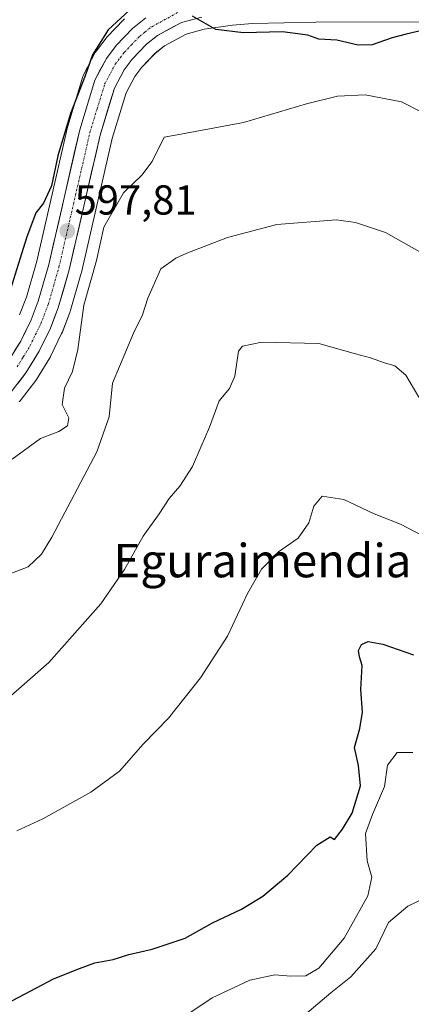
# Model space of a CAD drawing. Units: metres. Extents: x 586923 to 590363, y 4733606 to 4735963.
# Drawn here: x 589869 to 589963, y 4735325 to 4735561 of the extents above; entities that cross this region are included whole.
import ezdxf
from ezdxf.enums import TextEntityAlignment as Align

# ---------------------------------------------------------------- set-up
doc = ezdxf.new("R2010")
doc.units = ezdxf.units.M
doc.header["$MEASUREMENT"] = 0
doc.linetypes.add('TRAZO_Y_PUNTO', pattern=[1, 0.5, -0.25, 0, -0.25])
for name, color, linetype, lineweight in [('Carretera de calzada única', 19, 'Continuous', 13), ('Carretera de calzada única Cxs', 19, 'Continuous', 13), ('Carretera de calzada única eje', 19, 'TRAZO_Y_PUNTO', 0), ('Carátula', 7, 'Continuous', 5), ('Cultivos herbáceos CxS', 92, 'Continuous', 0), ('Curva de nivel maestra', 36, 'Continuous', 30), ('Curva de nivel normal', 36, 'Continuous', 0), ('Núcleo urbano CxS', 19, 'Continuous', 0), ('Punto de cota en terreno', 7, 'Continuous', 0), ('Rótulo de punto de cota en terreno', 19, 'Continuous', 0), ('Texto cartográfico', 19, 'Continuous', 0)]:
    doc.layers.add(name, color=color, linetype=linetype, lineweight=lineweight)
doc.styles.add('Arial', font='txt', dxfattribs={"height": 0.2})

# ---------------------------------------------------------------- blocks, each defined once
blk = doc.blocks.new('*U155')
at = {"layer": 'Cultivos herbáceos CxS', "color": 92, "linetype": 'Continuous', "lineweight": 0}
for points in [[(589894.4817, 4735561.1383, 599.5689), (589894.2441, 4735560.9157, 599.5568), (589890.3441, 4735556.8457, 599.3152), (589890.2119, 4735556.6985, 599.3086), (589890.1157, 4735556.5775, 599.3027), (589887.7757, 4735553.4775, 599.139), (589887.5721, 4735553.1701, 599.121), (589887.5203, 4735553.0769, 599.1154), (589884.7703, 4735547.8969, 599.1183), (589884.6011, 4735547.5161, 599.0824), (589884.5499, 4735547.3633, 599.0719), (589880.9299, 4735535.4633, 598.7561), (589880.8759, 4735535.2603, 598.7509), (589873.5043, 4735503.1005, 597.3645), (589871.0253, 4735494.4825, 597.4092), (589869.3891, 4735490.2925, 597.2014)], [(589869.3081, 4735469.4057, 595.7889), (589869.4684, 4735469.5818, 595.7794), (589869.5505, 4735469.6844, 595.7753), (589873.2705, 4735474.5343, 595.9232), (589873.4455, 4735474.7887, 595.929), (589876.6556, 4735480.0088, 595.8302), (589876.6982, 4735480.0801, 595.8312), (589876.8017, 4735480.2759, 595.8378), (589879.4618, 4735485.7859, 595.4236), (589879.5558, 4735486.0019, 595.3992), (589881.4358, 4735490.8319, 594.9616), (589881.4591, 4735490.8941, 594.956), (589881.5229, 4735491.0901, 594.9431), (589884.1629, 4735500.2601, 594.168), (589884.2041, 4735500.4192, 594.1688), (589891.5713, 4735532.5197, 597.0614), (589894.8663, 4735543.4195, 598.116), (589896.9557, 4735547.3391, 597.9437), (589898.6393, 4735549.5637, 598.0437), (589901.8268, 4735552.9084, 598.3583), (589904.0487, 4735554.6669, 598.7347), (589909.2626, 4735557.4959, 599.2882), (589913.5899, 4735558.6673, 599.5618), (589920.3334, 4735559.6471, 599.7657), (589925.1297, 4735560.0227, 599.7692), (589940.3174, 4735560.3503, 600.1162), (589965.2812, 4735560.4301, 599.1036)]]:
    blk.add_polyline3d(points, dxfattribs=at)
blk = doc.blocks.new('*U190')
at = {"layer": 'Curva de nivel normal', "color": 36, "linetype": 'Continuous', "lineweight": 0}
blk.add_polyline3d([(589936.59, 4735321.72, 565), (589943.84, 4735327.86, 565), (589948.69, 4735331.69, 565), (589954.63, 4735338.45, 565), (589957.66, 4735344.72, 565), (589962.26, 4735348.6, 565), (589968.59, 4735351.64, 565)], dxfattribs=at)
blk = doc.blocks.new('*U192')
at = {"layer": 'Curva de nivel normal', "color": 36, "linetype": 'Continuous', "lineweight": 0}
blk.add_polyline3d([(589905.53, 4735319.93, 570), (589915.51, 4735326.65, 570), (589924.51, 4735330.87, 570), (589930.47, 4735332.16, 570), (589934.27, 4735331.85, 570), (589937.91, 4735331.98, 570), (589941.02, 4735333.8, 570), (589947.07, 4735340.98, 570), (589952.7, 4735351.07, 570), (589953.66, 4735355.58, 570), (589952.55, 4735359.49, 570), (589952.19, 4735366.02, 570), (589953.83, 4735370.58, 570), (589955.26, 4735373.95, 570), (589956.73, 4735377.3, 570), (589957.43, 4735382.43, 570), (589959.78, 4735385.47, 570), (589963.52, 4735385.47, 570)], dxfattribs=at)
blk = doc.blocks.new('*U193')
at = {"layer": 'Curva de nivel normal', "color": 36, "linetype": 'Continuous', "lineweight": 0}
blk.add_polyline3d([(589964.92, 4735470.52, 585), (589961.81, 4735475.82, 585), (589959.21, 4735478.07, 585), (589956.68, 4735478.77, 585), (589953.36, 4735479.95, 585), (589949.76, 4735480.91, 585), (589941, 4735483.42, 585), (589927.35, 4735483.69, 585), (589922.72, 4735482.74, 585), (589921.78, 4735481.56, 585), (589920.9, 4735475.62, 585), (589919.6, 4735472.65, 585), (589917.14, 4735469.67, 585), (589914.81, 4735463.34, 585), (589912.74, 4735458.57, 585), (589910.77, 4735453.92, 585), (589907.75, 4735449.23, 585), (589905.19, 4735446.29, 585), (589902.78, 4735442.57, 585), (589898.98, 4735437.29, 585), (589894.5, 4735429.25, 585), (589888.88, 4735421.01, 585), (589876.41, 4735407.01, 585), (589861.93, 4735394.35, 585)], dxfattribs=at)
blk = doc.blocks.new('*U198')
at = {"layer": 'Curva de nivel normal', "color": 36, "linetype": 'Continuous', "lineweight": 0}
blk.add_polyline3d([(589868.78, 4735366.71, 580), (589874.94, 4735369.59, 580), (589886.43, 4735375.92, 580), (589893.27, 4735381, 580), (589899, 4735387.41, 580), (589905, 4735393.69, 580), (589912.71, 4735403.31, 580), (589919.13, 4735413.32, 580), (589923.92, 4735423.51, 580), (589927.3, 4735429.34, 580), (589931.37, 4735433.51, 580), (589936.09, 4735436.81, 580), (589938.6, 4735440.48, 580), (589939.79, 4735444.42, 580), (589941.79, 4735446.86, 580), (589947, 4735446.05, 580), (589954.25, 4735442.58, 580), (589960.52, 4735440.1, 580), (589967.74, 4735436.38, 580)], dxfattribs=at)
blk = doc.blocks.new('*U203')
at = {"layer": 'Curva de nivel normal', "color": 36, "linetype": 'Continuous', "lineweight": 0}
blk.add_polyline3d([(589867.59, 4735455.74, 595), (589874.44, 4735460.64, 595), (589878.78, 4735462.3, 595), (589880.88, 4735463.65, 595), (589881.17, 4735465.57, 595), (589879.61, 4735468.77, 595), (589880.15, 4735472.67, 595), (589882.06, 4735476.67, 595), (589883.31, 4735482, 595), (589884.8, 4735492.57, 595), (589887.8, 4735503.26, 595), (589889.54, 4735511.24, 595), (589894.29, 4735519.53, 595), (589898.68, 4735523.72, 595), (589901.11, 4735527, 595), (589903.98, 4735532.84, 595), (589907.97, 4735533.51, 595), (589922.98, 4735536.36, 595), (589938.09, 4735540.85, 595), (589945.44, 4735542.66, 595), (589952.07, 4735542.96, 595), (589960.77, 4735541.3, 595), (589970.81, 4735536.22, 595)], dxfattribs=at)
blk = doc.blocks.new('*U205')
at = {"layer": 'Curva de nivel normal', "color": 36, "linetype": 'Continuous', "lineweight": 0}
blk.add_polyline3d([(589865.02, 4735427.46, 590), (589871.44, 4735429.89, 590), (589874.68, 4735432.98, 590), (589877.14, 4735437.04, 590), (589887.86, 4735457.45, 590), (589890.84, 4735465.86, 590), (589891.62, 4735473.91, 590), (589896.64, 4735485.86, 590), (589898.78, 4735490.31, 590), (589900.06, 4735494.29, 590), (589903.18, 4735501.3, 590), (589906.78, 4735503.88, 590), (589909.45, 4735505.08, 590), (589919.11, 4735508.76, 590), (589930.97, 4735511.89, 590), (589945.23, 4735513.04, 590), (589949.8, 4735512.41, 590), (589956.94, 4735510.01, 590), (589965.76, 4735505.01, 590)], dxfattribs=at)
blk = doc.blocks.new('*U210')
at = {"layer": 'Curva de nivel maestra', "color": 36, "linetype": 'Continuous', "lineweight": 30}
for points in [[(589966.71, 4735558.6, 600), (589961.9, 4735557.51, 600), (589958.54, 4735556.62, 600), (589953.78, 4735554.98, 600), (589950.44, 4735554.87, 600), (589945.33, 4735556.06, 600), (589940.99, 4735556.28, 600), (589938.33, 4735557.26, 600), (589932.27, 4735558.04, 600), (589922.97, 4735557.8, 600), (589916.39, 4735558.61, 600), (589910.76, 4735561.79, 600)], [(589896.65, 4735564.1, 600), (589890.6, 4735558.57, 600), (589886.88, 4735552.52, 600), (589885.08, 4735547.55, 600), (589881.59, 4735538.52, 600), (589878.56, 4735528.39, 600), (589877.01, 4735521.18, 600), (589875.14, 4735517.01, 600), (589873.26, 4735514.7, 600), (589871.03, 4735508.68, 600), (589865.21, 4735490, 600)]]:
    blk.add_polyline3d(points, dxfattribs=at)
blk = doc.blocks.new('*U211')
at = {"layer": 'Curva de nivel maestra', "color": 36, "linetype": 'Continuous', "lineweight": 30}
blk.add_polyline3d([(589862.21, 4735323.2, 575), (589877.48, 4735331.26, 575), (589883.7, 4735333.67, 575), (589887.43, 4735335.02, 575), (589891.79, 4735335.87, 575), (589895.51, 4735337.09, 575), (589901.11, 4735338.35, 575), (589909.01, 4735340.94, 575), (589915.53, 4735344.65, 575), (589922.48, 4735347.94, 575), (589927.61, 4735351, 575), (589933.55, 4735356.02, 575), (589940.54, 4735363.25, 575), (589943.72, 4735365.23, 575), (589944.77, 4735364.59, 575), (589946.67, 4735367.08, 575), (589949, 4735370.93, 575), (589950.95, 4735377.46, 575), (589950.52, 4735382.32, 575), (589949.5, 4735386.6, 575), (589950.82, 4735391.2, 575), (589951.44, 4735395.1, 575), (589951.07, 4735400.54, 575), (589951.37, 4735406.28, 575), (589950.76, 4735408.33, 575), (589950.47, 4735409.84, 575), (589951.22, 4735411.34, 575), (589952.77, 4735412.02, 575), (589956.28, 4735411.38, 575), (589963.68, 4735408.8, 575)], dxfattribs=at)
blk = doc.blocks.new('5PATER')
at = {"layer": 'Carátula', "linetype": 'Continuous', "lineweight": 5}
h = blk.add_hatch(color=250, dxfattribs=at)
edge = h.paths.add_edge_path()
edge.add_ellipse((0, 0.01), major_axis=(-1.33, -1.34), ratio=0.999422, start_angle=0, end_angle=360)

msp = doc.modelspace()

# ---------------------------------------------------------------- linework, layer by layer
at = {"layer": 'Carretera de calzada única', "color": 19, "linetype": 'Continuous', "lineweight": 13}
for points in [[(589669.37, 4735358.08), (589718.16, 4735371.98), (589741.82, 4735379.31), (589753.82, 4735384.4), (589764.16, 4735389.99), (589772, 4735394.86), (589784, 4735403.41), (589802.44, 4735417.84), (589817.69, 4735431.23), (589850.53, 4735461.76), (589863.35, 4735474.82), (589866.73, 4735479.22), (589869.67, 4735484), (589872.14, 4735489.09), (589873.87, 4735493.52), (589876.41, 4735502.35), (589883.8, 4735534.59), (589887.42, 4735546.49), (589890.17, 4735551.67), (589892.51, 4735554.77), (589896.41, 4735558.84), (589899.62, 4735561.4)], [(589912.98, 4735561.61), (589908.14, 4735560.3), (589902.39, 4735557.18), (589899.8, 4735555.13), (589896.35, 4735551.51), (589894.42, 4735548.96), (589892.08, 4735544.57), (589888.67, 4735533.29), (589881.28, 4735501.09), (589878.64, 4735491.92), (589876.76, 4735487.09), (589874.1, 4735481.58), (589870.89, 4735476.36), (589867.17, 4735471.51), (589854.05, 4735458.18), (589821.05, 4735427.49), (589805.64, 4735413.97), (589787, 4735399.38), (589774.78, 4735390.68), (589766.67, 4735385.65), (589756.01, 4735379.86), (589743.55, 4735374.59), (589719.6, 4735367.17), (589670.6, 4735353.19)]]:
    msp.add_lwpolyline(points, dxfattribs=at)
at = {"layer": 'Carretera de calzada única Cxs', "color": 19, "linetype": 'Continuous', "lineweight": 13}
for points in [[(589868.2, 4735481.61, 597.06), (589869.67, 4735484, 597.2), (589870.91, 4735486.55, 597.24), (589872.14, 4735489.09, 597.07), (589873.87, 4735493.52, 597.17), (589875.14, 4735497.94, 597.44), (589876.41, 4735502.35, 597.4), (589877.47, 4735506.96, 597.49), (589878.52, 4735511.56, 597.77), (589879.58, 4735516.17, 598.27), (589880.63, 4735520.77, 598.32), (589881.69, 4735525.38, 598.09), (589882.74, 4735529.98, 598.33), (589883.8, 4735534.59, 598.67), (589885.01, 4735538.56, 598.81), (589886.21, 4735542.52, 598.83), (589887.42, 4735546.49, 598.91), (589888.8, 4735549.08, 599.05), (589890.17, 4735551.67, 599.26), (589892.51, 4735554.77, 599.34), (589894.46, 4735556.81, 599.45), (589896.41, 4735558.84, 599.57), (589899.62, 4735561.4, 599.71)], [(589912.98, 4735561.61, 599.95), (589910.56, 4735560.96, 599.81), (589908.14, 4735560.3, 599.7), (589905.27, 4735558.74, 599.52), (589902.39, 4735557.18, 599.33), (589899.8, 4735555.13, 599.2), (589898.08, 4735553.32, 599.05), (589896.35, 4735551.51, 599), (589894.42, 4735548.96, 598.93), (589892.08, 4735544.57, 598.67), (589890.94, 4735540.81, 598.51), (589889.81, 4735537.05, 598.38), (589888.67, 4735533.29, 598.26), (589887.61, 4735528.69, 598.05), (589886.56, 4735524.09, 597.96), (589885.5, 4735519.49, 597.78), (589884.45, 4735514.89, 597.31), (589883.39, 4735510.29, 597.22), (589882.34, 4735505.69, 597.31), (589881.28, 4735501.09, 597.32), (589879.96, 4735496.51, 597.13), (589878.64, 4735491.92, 597.04), (589877.7, 4735489.51, 597.04), (589876.76, 4735487.09, 597.11), (589875.43, 4735484.34, 597.07), (589874.1, 4735481.58, 596.94), (589872.5, 4735478.97, 596.96), (589870.89, 4735476.36, 597.01), (589869.03, 4735473.94, 596.97)]]:
    msp.add_polyline3d(points, dxfattribs=at)
at = {"layer": 'Carretera de calzada única eje', "color": 19, "linetype": 'TRAZO_Y_PUNTO', "lineweight": 0}
msp.add_lwpolyline([(589868.82, 4735477.79), (589870.28, 4735480.18), (589871.89, 4735482.79), (589873.21, 4735485.54), (589874.46, 4735488.09), (589875.32, 4735490.31), (589876.25, 4735492.72), (589877.57, 4735497.31), (589878.83, 4735501.73), (589882.53, 4735517.82), (589886.23, 4735533.93), (589887.94, 4735539.58), (589889.75, 4735545.52), (589891.12, 4735548.11), (589892.3, 4735550.31), (589893.46, 4735551.86), (589894.44, 4735553.14), (589896.16, 4735554.94), (589898.1, 4735556.98), (589899.39, 4735558.01), (589901.01, 4735559.29), (589903.89, 4735560.84), (589907.21, 4735562.65)], dxfattribs=at)
at = {"layer": 'Cultivos herbáceos CxS', "color": 92, "linetype": 'Continuous', "lineweight": 0}
for points in [[(589869.31, 4735469.41, 595.79), (589869.47, 4735469.58, 595.78), (589869.55, 4735469.68, 595.78), (589873.27, 4735474.53, 595.92), (589873.45, 4735474.79, 595.93), (589876.66, 4735480.01, 595.83), (589876.7, 4735480.08, 595.83), (589876.8, 4735480.28, 595.84), (589879.46, 4735485.79, 595.42), (589879.56, 4735486, 595.4), (589881.44, 4735490.83, 594.96), (589881.46, 4735490.89, 594.96), (589881.52, 4735491.09, 594.94), (589884.16, 4735500.26, 594.17), (589884.2, 4735500.42, 594.17), (589891.57, 4735532.52, 597.06), (589894.87, 4735543.42, 598.12), (589896.96, 4735547.34, 597.94), (589898.64, 4735549.56, 598.04), (589901.83, 4735552.91, 598.36), (589904.05, 4735554.67, 598.73), (589909.26, 4735557.5, 599.29), (589913.59, 4735558.67, 599.56), (589920.33, 4735559.65, 599.77), (589925.13, 4735560.02, 599.77), (589940.32, 4735560.35, 600.12), (589965.28, 4735560.43, 599.1)], [(589894.48, 4735561.14, 599.57), (589894.24, 4735560.92, 599.56), (589890.34, 4735556.85, 599.32), (589890.21, 4735556.7, 599.31), (589890.12, 4735556.58, 599.3), (589887.78, 4735553.48, 599.14), (589887.57, 4735553.17, 599.12), (589887.52, 4735553.08, 599.12), (589884.77, 4735547.9, 599.12), (589884.6, 4735547.52, 599.08), (589884.55, 4735547.36, 599.07), (589880.93, 4735535.46, 598.76), (589880.88, 4735535.26, 598.75), (589873.5, 4735503.1, 597.36), (589871.03, 4735494.48, 597.41), (589869.39, 4735490.29, 597.2)]]:
    msp.add_polyline3d(points, dxfattribs=at)
at = {"layer": 'Núcleo urbano CxS', "color": 19, "linetype": 'Continuous', "lineweight": 0}
for points in [[(589965.28, 4735560.43, 599.1), (589940.32, 4735560.35, 600.12), (589925.13, 4735560.02, 599.77), (589920.33, 4735559.65, 599.77), (589913.59, 4735558.67, 599.56), (589909.26, 4735557.5, 599.29), (589904.05, 4735554.67, 598.73), (589901.83, 4735552.91, 598.36), (589898.64, 4735549.56, 598.04), (589896.96, 4735547.34, 597.94), (589894.87, 4735543.42, 598.12), (589891.57, 4735532.52, 597.06), (589884.2, 4735500.42, 594.17), (589884.16, 4735500.26, 594.17), (589881.52, 4735491.09, 594.94), (589881.46, 4735490.89, 594.96), (589881.44, 4735490.83, 594.96), (589879.56, 4735486, 595.4), (589879.46, 4735485.79, 595.42), (589876.8, 4735480.28, 595.84), (589876.7, 4735480.08, 595.83), (589876.66, 4735480.01, 595.83), (589873.45, 4735474.79, 595.93), (589873.27, 4735474.53, 595.92), (589869.55, 4735469.68, 595.78), (589869.47, 4735469.58, 595.78), (589869.31, 4735469.41, 595.79)], [(589869.31, 4735469.41, 595.79), (589869.47, 4735469.58, 595.78), (589869.55, 4735469.68, 595.78), (589873.27, 4735474.53, 595.92), (589873.45, 4735474.79, 595.93), (589876.66, 4735480.01, 595.83), (589876.7, 4735480.08, 595.83), (589876.8, 4735480.28, 595.84), (589879.46, 4735485.79, 595.42), (589879.56, 4735486, 595.4), (589881.44, 4735490.83, 594.96), (589881.46, 4735490.89, 594.96), (589881.52, 4735491.09, 594.94), (589884.16, 4735500.26, 594.17), (589884.2, 4735500.42, 594.17), (589891.57, 4735532.52, 597.06), (589894.87, 4735543.42, 598.12), (589896.96, 4735547.34, 597.94), (589898.64, 4735549.56, 598.04), (589901.83, 4735552.91, 598.36), (589904.05, 4735554.67, 598.73), (589909.26, 4735557.5, 599.29), (589913.59, 4735558.67, 599.56), (589920.33, 4735559.65, 599.77), (589925.13, 4735560.02, 599.77), (589940.32, 4735560.35, 600.12), (589965.28, 4735560.43, 599.1)], [(589869.39, 4735490.29, 597.2), (589871.03, 4735494.48, 597.41), (589873.5, 4735503.1, 597.36), (589880.88, 4735535.26, 598.75), (589880.93, 4735535.46, 598.76), (589884.55, 4735547.36, 599.07), (589884.6, 4735547.52, 599.08), (589884.77, 4735547.9, 599.12), (589887.52, 4735553.08, 599.12), (589887.57, 4735553.17, 599.12), (589887.78, 4735553.48, 599.14), (589890.12, 4735556.58, 599.3), (589890.21, 4735556.7, 599.31), (589890.34, 4735556.85, 599.32), (589894.24, 4735560.92, 599.56), (589894.48, 4735561.14, 599.57)], [(589894.48, 4735561.14, 599.57), (589894.24, 4735560.92, 599.56), (589890.34, 4735556.85, 599.32), (589890.21, 4735556.7, 599.31), (589890.12, 4735556.58, 599.3), (589887.78, 4735553.48, 599.14), (589887.57, 4735553.17, 599.12), (589887.52, 4735553.08, 599.12), (589884.77, 4735547.9, 599.12), (589884.6, 4735547.52, 599.08), (589884.55, 4735547.36, 599.07), (589880.93, 4735535.46, 598.76), (589880.88, 4735535.26, 598.75), (589873.5, 4735503.1, 597.36), (589871.03, 4735494.48, 597.41), (589869.39, 4735490.29, 597.2)]]:
    msp.add_polyline3d(points, dxfattribs=at)

# ---------------------------------------------------------------- block references
at = {"layer": 'Cultivos herbáceos CxS', "color": 92, "linetype": 'Continuous', "lineweight": 0}
msp.add_blockref('*U155', (0, 0), dxfattribs=at)
at = {"layer": 'Curva de nivel maestra', "color": 36, "linetype": 'Continuous', "lineweight": 30}
for name in ['*U211', '*U210']:
    msp.add_blockref(name, (0, 0), dxfattribs=at)
at = {"layer": 'Curva de nivel normal', "color": 36, "linetype": 'Continuous', "lineweight": 0}
for name in ['*U192', '*U198', '*U193', '*U205', '*U203', '*U190']:
    msp.add_blockref(name, (0, 0), dxfattribs=at)
at = {"layer": 'Punto de cota en terreno', "linetype": 'Continuous', "lineweight": 0}
msp.add_blockref('5PATER', (589880.82, 4735510.34, 597.81), dxfattribs=at)

# ---------------------------------------------------------------- texts
at = {"layer": 'Rótulo de punto de cota en terreno', "color": 19, "linetype": 'Continuous', "lineweight": 0, "style": 'Arial'}
msp.add_text('597,81', height=7, dxfattribs=at).set_placement((589882.58, 4735512.1), align=Align.BOTTOM_LEFT)
at = {"layer": 'Texto cartográfico', "color": 19, "linetype": 'Continuous', "lineweight": 0, "style": 'Arial'}
msp.add_text('Eguraimendia', height=8, dxfattribs=at).set_placement((589927.51, 4735431.4), align=Align.MIDDLE_CENTER)

doc.saveas('drawing.dxf')
